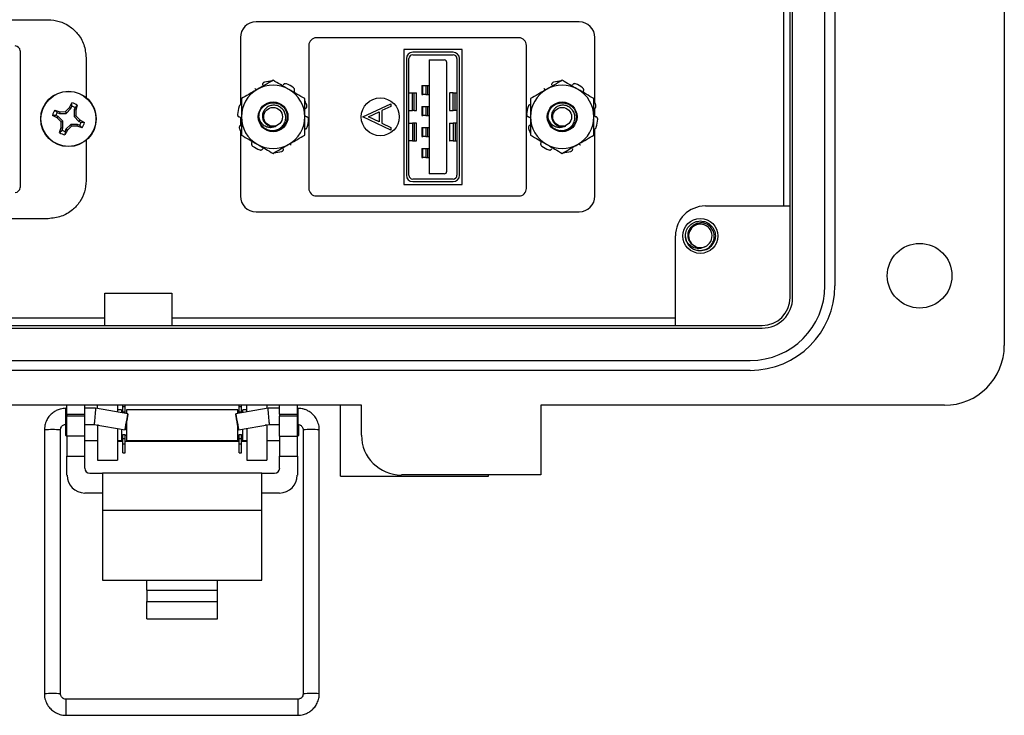
# Model space of a CAD drawing. Units: inches. Extents: x 0.5 to 8, y 0.3 to 10.7.
# Drawn here: x 2 to 3.3, y 4.2 to 5.1 of the extents above; entities that cross this region are included whole.
import ezdxf

# ---------------------------------------------------------------- set-up
doc = ezdxf.new("R2010")
doc.units = ezdxf.units.IN
doc.header["$MEASUREMENT"] = 0

msp = doc.modelspace()

# ---------------------------------------------------------------- linework, layer by layer
at = {"color": 7, "linetype": 'Continuous', "lineweight": 25}
for p, q in [((3.2727, 5.7923), (3.2727, 4.6902)), ((2.9906, 4.7532), (2.9906, 5.7293)), ((2.9939, 4.7532), (2.9939, 5.7293)), ((3.0365, 4.7689), (3.0365, 5.7136)), ((3.0497, 5.7136), (3.0497, 4.7689)), ((2.982, 5.6086), (2.982, 4.8739)), ((2.9906, 4.8739), (2.9906, 5.6086)), ((1.6889, 5.1192), (2.0139, 5.1192)), ((2.713, 5.1163), (2.2876, 5.1163)), ((2.267, 5.0956), (2.267, 5.0067)), ((2.6336, 5.0954), (2.367, 5.0954)), ((2.7336, 5.0099), (2.7336, 5.0956)), ((2.357, 5.0854), (2.357, 4.8971)), ((2.6436, 4.8971), (2.6436, 5.0854)), ((1.9768, 5.0781), (1.9768, 4.8983)), ((2.0639, 5.0692), (2.0639, 5.0167)), ((2.482, 5.0801), (2.482, 4.9024)), ((2.559, 5.0801), (2.482, 5.0801)), ((2.5471, 5.0764), (2.4938, 5.0764)), ((2.4938, 5.0731), (2.5471, 5.0731)), ((2.559, 4.9024), (2.559, 5.0801)), ((2.4855, 5.0681), (2.4855, 4.9144)), ((2.4888, 4.9144), (2.4888, 5.0681)), ((2.5153, 5.0663), (2.5153, 4.9163)), ((2.5153, 5.0663), (2.5353, 5.0663)), ((2.5386, 4.9196), (2.5386, 5.0629)), ((2.5521, 5.0681), (2.5521, 4.9144)), ((2.5555, 4.9144), (2.5555, 5.0681)), ((2.5059, 5.0324), (2.5059, 5.0208)), ((2.5059, 5.0324), (2.507, 5.0324)), ((2.507, 5.0208), (2.507, 5.0324)), ((2.507, 5.0324), (2.5113, 5.0324)), ((2.5113, 5.0324), (2.5113, 5.0208)), ((2.5113, 5.0324), (2.5133, 5.0324)), ((2.5133, 5.0324), (2.5133, 5.0208)), ((2.5133, 5.0324), (2.5153, 5.0324)), ((2.4888, 5.0229), (2.4935, 5.0229)), ((2.4935, 5.0229), (2.4959, 5.0229)), ((2.4935, 4.9996), (2.4935, 5.0229)), ((2.4959, 5.0229), (2.4982, 5.0229)), ((2.4959, 4.9996), (2.4959, 5.0229)), ((2.4982, 5.0229), (2.4982, 4.9996)), ((2.4982, 5.0229), (2.499, 5.0229)), ((2.499, 4.9996), (2.499, 5.0229)), ((2.5059, 5.0208), (2.507, 5.0208)), ((2.5113, 5.0208), (2.507, 5.0208)), ((2.5113, 5.0208), (2.5133, 5.0208)), ((2.5133, 5.0208), (2.5153, 5.0208)), ((2.5421, 5.0229), (2.5421, 4.9996)), ((2.5421, 5.0229), (2.5428, 5.0229)), ((2.5428, 4.9996), (2.5428, 5.0229)), ((2.5472, 5.0229), (2.5428, 5.0229)), ((2.5472, 4.9996), (2.5472, 5.0229)), ((2.5472, 5.0229), (2.5495, 5.0229)), ((2.5495, 4.9996), (2.5495, 5.0229)), ((2.5495, 5.0229), (2.5521, 5.0229)), ((2.0421, 5.0034), (2.0452, 5.0096)), ((2.0439, 5.0022), (2.0452, 5.0052)), ((2.0452, 5.0052), (2.0452, 5.0096)), ((2.0522, 5.0067), (2.0492, 5.0035)), ((2.0522, 5.0067), (2.0501, 5.0001)), ((2.3103, 5.0095), (2.3079, 5.0098)), ((2.3216, 5.0058), (2.3227, 5.0048)), ((2.4283, 4.9915), (2.465, 5.0085)), ((2.465, 5.0049), (2.4532, 4.9995)), ((2.465, 5.0085), (2.465, 5.0049)), ((2.5059, 5.0048), (2.5059, 4.9931)), ((2.5059, 5.0048), (2.507, 5.0048)), ((2.507, 4.9931), (2.507, 5.0048)), ((2.507, 5.0048), (2.5113, 5.0048)), ((2.5113, 5.0048), (2.5113, 4.9931)), ((2.5113, 5.0048), (2.5133, 5.0048)), ((2.5133, 5.0048), (2.5133, 4.9931)), ((2.5133, 5.0048), (2.5153, 5.0048)), ((2.0258, 4.99), (2.0197, 4.9932)), ((2.024, 4.9931), (2.0197, 4.9932)), ((2.0226, 5.0002), (2.0291, 4.9981)), ((2.0226, 5.0002), (2.0257, 4.9971)), ((2.027, 4.9919), (2.024, 4.9931)), ((2.0257, 4.9971), (2.0287, 4.9959)), ((2.0258, 4.99), (2.027, 4.9919)), ((2.0333, 4.9856), (2.027, 4.9919)), ((2.0291, 4.9981), (2.0287, 4.9959)), ((2.0287, 4.9959), (2.0376, 4.9959)), ((2.0291, 4.9981), (2.0366, 4.9983)), ((2.0366, 4.9983), (2.0421, 5.0034)), ((2.0366, 4.9983), (2.0376, 4.9959)), ((2.0376, 4.9959), (2.0439, 5.0022)), ((2.0421, 5.0034), (2.0439, 5.0022)), ((2.0492, 5.0035), (2.0479, 5.0005)), ((2.0479, 5.0005), (2.0479, 4.9916)), ((2.0501, 5.0001), (2.0479, 5.0005)), ((2.0504, 4.9926), (2.0479, 4.9916)), ((2.0479, 4.9916), (2.0542, 4.9853)), ((2.0501, 5.0001), (2.0504, 4.9926)), ((2.0504, 4.9926), (2.0555, 4.9872)), ((2.4283, 4.9911), (2.4283, 4.9915)), ((2.465, 4.9736), (2.4283, 4.9911)), ((2.4354, 4.9913), (2.4495, 4.9977)), ((2.4495, 4.9846), (2.4354, 4.9913)), ((2.4495, 4.9977), (2.4495, 4.9846)), ((2.4532, 4.9995), (2.4532, 4.9828)), ((2.4888, 4.9996), (2.4935, 4.9996)), ((2.4959, 4.9996), (2.4935, 4.9996)), ((2.4959, 4.9996), (2.4982, 4.9996)), ((2.4982, 4.9996), (2.499, 4.9996)), ((2.5059, 4.9931), (2.507, 4.9931)), ((2.5113, 4.9931), (2.507, 4.9931)), ((2.5113, 4.9931), (2.5133, 4.9931)), ((2.5133, 4.9931), (2.5153, 4.9931)), ((2.5421, 4.9996), (2.5428, 4.9996)), ((2.5428, 4.9996), (2.5472, 4.9996)), ((2.5495, 4.9996), (2.5472, 4.9996)), ((2.5521, 4.9996), (2.5495, 4.9996)), ((2.7336, 4.992), (2.7336, 5.0027)), ((2.0309, 4.9846), (2.0258, 4.99)), ((2.0309, 4.9846), (2.0333, 4.9856)), ((2.0311, 4.9771), (2.0309, 4.9846)), ((2.0333, 4.9767), (2.0333, 4.9856)), ((2.0436, 4.9813), (2.0373, 4.975)), ((2.0447, 4.9788), (2.0392, 4.9737)), ((2.0447, 4.9788), (2.0436, 4.9813)), ((2.0526, 4.9813), (2.0436, 4.9813)), ((2.0521, 4.9791), (2.0447, 4.9788)), ((2.0521, 4.9791), (2.0526, 4.9813)), ((2.0587, 4.977), (2.0521, 4.9791)), ((2.0556, 4.98), (2.0526, 4.9813)), ((2.0555, 4.9872), (2.0542, 4.9853)), ((2.0542, 4.9853), (2.0572, 4.9841)), ((2.0555, 4.9872), (2.0616, 4.984)), ((2.0587, 4.977), (2.0556, 4.98)), ((2.0572, 4.9841), (2.0616, 4.984)), ((2.267, 4.9905), (2.267, 4.9798)), ((2.4532, 4.9828), (2.465, 4.9772)), ((2.4888, 4.9829), (2.4935, 4.9829)), ((2.4935, 4.9829), (2.4935, 4.9596)), ((2.4959, 4.9829), (2.4935, 4.9829)), ((2.4959, 4.9829), (2.4959, 4.9596)), ((2.4982, 4.9829), (2.4959, 4.9829)), ((2.4982, 4.9829), (2.4982, 4.9596)), ((2.499, 4.9829), (2.4982, 4.9829)), ((2.499, 4.9596), (2.499, 4.9829)), ((2.5421, 4.9829), (2.5421, 4.9596)), ((2.5421, 4.9829), (2.5428, 4.9829)), ((2.5428, 4.9596), (2.5428, 4.9829)), ((2.5428, 4.9829), (2.5472, 4.9829)), ((2.5472, 4.9829), (2.5472, 4.9596)), ((2.5495, 4.9829), (2.5472, 4.9829)), ((2.5495, 4.9829), (2.5495, 4.9596)), ((2.5521, 4.9829), (2.5495, 4.9829)), ((2.029, 4.9705), (2.0311, 4.9771)), ((2.029, 4.9705), (2.0321, 4.9736)), ((2.0311, 4.9771), (2.0333, 4.9767)), ((2.0321, 4.9736), (2.0333, 4.9767)), ((2.0392, 4.9737), (2.036, 4.9676)), ((2.0361, 4.972), (2.036, 4.9676)), ((2.0373, 4.975), (2.0361, 4.972)), ((2.0392, 4.9737), (2.0373, 4.975)), ((2.267, 4.9726), (2.267, 4.8869)), ((2.465, 4.9772), (2.465, 4.9736)), ((2.5059, 4.9771), (2.5059, 4.9654)), ((2.5059, 4.9771), (2.507, 4.9771)), ((2.5059, 4.9654), (2.507, 4.9654)), ((2.507, 4.9654), (2.507, 4.9771)), ((2.507, 4.9771), (2.5113, 4.9771)), ((2.5113, 4.9654), (2.507, 4.9654)), ((2.5113, 4.9771), (2.5113, 4.9654)), ((2.5113, 4.9771), (2.5133, 4.9771)), ((2.5113, 4.9654), (2.5133, 4.9654)), ((2.5133, 4.9771), (2.5133, 4.9654)), ((2.5133, 4.9771), (2.5153, 4.9771)), ((2.5133, 4.9654), (2.5153, 4.9654)), ((2.6906, 4.9726), (2.6882, 4.9731)), ((2.7336, 4.8869), (2.7336, 4.9759)), ((2.0639, 4.9604), (2.0639, 4.9072)), ((2.4935, 4.9596), (2.4888, 4.9596)), ((2.4935, 4.9596), (2.4959, 4.9596)), ((2.4959, 4.9596), (2.4982, 4.9596)), ((2.4982, 4.9596), (2.499, 4.9596)), ((2.5421, 4.9596), (2.5428, 4.9596)), ((2.5472, 4.9596), (2.5428, 4.9596)), ((2.5472, 4.9596), (2.5495, 4.9596)), ((2.5495, 4.9596), (2.5521, 4.9596)), ((2.5059, 4.9494), (2.5059, 4.9378)), ((2.5059, 4.9494), (2.507, 4.9494)), ((2.507, 4.9378), (2.507, 4.9494)), ((2.507, 4.9494), (2.5113, 4.9494)), ((2.5113, 4.9494), (2.5113, 4.9378)), ((2.5113, 4.9494), (2.5133, 4.9494)), ((2.5133, 4.9494), (2.5133, 4.9378)), ((2.5133, 4.9494), (2.5153, 4.9494)), ((2.5059, 4.9378), (2.507, 4.9378)), ((2.5113, 4.9378), (2.507, 4.9378)), ((2.5113, 4.9378), (2.5133, 4.9378)), ((2.5133, 4.9378), (2.5153, 4.9378)), ((2.5353, 4.9163), (2.5153, 4.9163)), ((2.482, 4.9024), (2.559, 4.9024)), ((2.5471, 4.9094), (2.4938, 4.9094)), ((2.4938, 4.9061), (2.5471, 4.9061)), ((2.367, 4.8871), (2.6336, 4.8871)), ((2.2876, 4.8663), (2.713, 4.8663)), ((2.8791, 4.8739), (2.9906, 4.8739)), ((2.0139, 4.8572), (1.6889, 4.8572)), ((2.8397, 4.7165), (2.8397, 4.8345)), ((2.8541, 4.8286), (2.8529, 4.8345)), ((2.8725, 4.8149), (2.8685, 4.8157)), ((2.0885, 4.7165), (2.0885, 4.7591)), ((2.0885, 4.7591), (2.1769, 4.7591)), ((2.1769, 4.7591), (2.1769, 4.7165)), ((2.0885, 4.7263), (1.5409, 4.7263)), ((2.8397, 4.7263), (2.1769, 4.7263)), ((1.4267, 4.7165), (2.9539, 4.7165)), ((1.4267, 4.7131), (2.9539, 4.7131)), ((1.5409, 4.7165), (2.0885, 4.7165)), ((2.1769, 4.7165), (2.8397, 4.7165)), ((1.4425, 4.6705), (2.9381, 4.6705)), ((2.9381, 4.6574), (1.4425, 4.6574)), ((2.4265, 4.6115), (1.1866, 4.6115)), ((2.0386, 4.6075), (2.0373, 4.6075)), ((2.0386, 4.5997), (2.0386, 4.6115)), ((2.062, 4.5997), (2.062, 4.6115)), ((2.0763, 4.6075), (2.062, 4.6075)), ((2.1189, 4.6), (2.0763, 4.6075)), ((2.0788, 4.6071), (2.0788, 4.6115)), ((2.105, 4.6115), (2.105, 4.6025)), ((2.1103, 4.6053), (2.105, 4.6053)), ((2.1103, 4.6053), (2.1103, 4.6016)), ((2.1121, 4.6098), (2.1121, 4.6115)), ((2.1121, 4.6098), (2.1151, 4.6098)), ((2.1121, 4.6027), (2.1121, 4.6098)), ((2.1121, 4.6027), (2.1151, 4.6027)), ((2.1121, 4.6012), (2.1121, 4.6027)), ((2.1151, 4.6098), (2.1151, 4.6115)), ((2.1151, 4.6027), (2.1151, 4.6098)), ((2.1151, 4.6007), (2.1151, 4.6027)), ((2.2637, 4.6053), (2.1169, 4.6053)), ((2.1169, 4.6053), (2.1169, 4.6004)), ((2.3034, 4.6075), (2.2608, 4.6)), ((2.2637, 4.6005), (2.2637, 4.6053)), ((2.2655, 4.6098), (2.2655, 4.6115)), ((2.2655, 4.6098), (2.2685, 4.6098)), ((2.2655, 4.6027), (2.2655, 4.6098)), ((2.2655, 4.6027), (2.2685, 4.6027)), ((2.2655, 4.6009), (2.2655, 4.6027)), ((2.2685, 4.6098), (2.2685, 4.6115)), ((2.2685, 4.6027), (2.2685, 4.6098)), ((2.2685, 4.6014), (2.2685, 4.6027)), ((2.2756, 4.6053), (2.2703, 4.6053)), ((2.2703, 4.6017), (2.2703, 4.6053)), ((2.2756, 4.6026), (2.2756, 4.6115)), ((2.3018, 4.6115), (2.3018, 4.6073)), ((2.3186, 4.6075), (2.3034, 4.6075)), ((2.3186, 4.5997), (2.3186, 4.6115)), ((2.342, 4.5997), (2.342, 4.6115)), ((2.3424, 4.6075), (2.342, 4.6075)), ((2.3986, 4.518), (2.3986, 4.6115)), ((2.4265, 4.5721), (2.4265, 4.6115)), ((2.6626, 4.6115), (2.6626, 4.5197)), ((3.194, 4.6115), (2.6626, 4.6115)), ((2.0386, 4.5997), (2.0386, 4.5971)), ((2.0386, 4.5997), (2.062, 4.5997)), ((2.062, 4.5971), (2.0386, 4.5971)), ((2.0386, 4.5708), (2.0386, 4.5971)), ((2.062, 4.5971), (2.062, 4.5997)), ((2.062, 4.5708), (2.062, 4.5971)), ((2.3186, 4.5997), (2.342, 4.5997)), ((2.3186, 4.5997), (2.3186, 4.5971)), ((2.342, 4.5971), (2.3186, 4.5971)), ((2.3186, 4.5708), (2.3186, 4.5971)), ((2.342, 4.5971), (2.342, 4.5997)), ((2.342, 4.5708), (2.342, 4.5971)), ((2.0089, 4.5792), (2.0089, 4.2315)), ((2.0302, 4.2315), (2.0302, 4.5792)), ((2.0369, 4.5862), (2.0369, 4.5719)), ((2.0373, 4.5862), (2.0386, 4.5862)), ((2.062, 4.5862), (2.0745, 4.5862)), ((2.0745, 4.5862), (2.1152, 4.5791)), ((2.0788, 4.5852), (2.0788, 4.5855)), ((2.0788, 4.5852), (2.0788, 4.5393)), ((2.105, 4.5809), (2.105, 4.5393)), ((2.1103, 4.5799), (2.1103, 4.5652)), ((2.1169, 4.5886), (2.1169, 4.5852)), ((2.1169, 4.5852), (2.1169, 4.5652)), ((2.2637, 4.5652), (2.2637, 4.5838)), ((2.2645, 4.5791), (2.3053, 4.5862)), ((2.2703, 4.5652), (2.2703, 4.5801)), ((2.2756, 4.581), (2.2756, 4.5393)), ((2.3018, 4.5856), (2.3018, 4.5852)), ((2.3018, 4.5852), (2.3018, 4.5393)), ((2.3053, 4.5862), (2.3186, 4.5862)), ((2.342, 4.5862), (2.3424, 4.5862)), ((2.3437, 4.5719), (2.3437, 4.5852)), ((2.3495, 4.5792), (2.3495, 4.2315)), ((2.3708, 4.2315), (2.3708, 4.5792)), ((2.0369, 4.5719), (2.0386, 4.5702)), ((2.062, 4.5708), (2.0386, 4.5708)), ((2.0386, 4.5708), (2.0386, 4.5446)), ((2.062, 4.5446), (2.062, 4.5708)), ((2.062, 4.5652), (2.0788, 4.5652)), ((2.105, 4.5652), (2.1103, 4.5652)), ((2.1121, 4.5636), (2.105, 4.5636)), ((2.1103, 4.5719), (2.1121, 4.5719)), ((2.1121, 4.5728), (2.1151, 4.5728)), ((2.1121, 4.5678), (2.1121, 4.5728)), ((2.1121, 4.5678), (2.1151, 4.5678)), ((2.1121, 4.5607), (2.1121, 4.5678)), ((2.1151, 4.5678), (2.1151, 4.5728)), ((2.1151, 4.5719), (2.1169, 4.5719)), ((2.1151, 4.5607), (2.1151, 4.5678)), ((2.2655, 4.5636), (2.1151, 4.5636)), ((2.1169, 4.5652), (2.2637, 4.5652)), ((2.2637, 4.5719), (2.2655, 4.5719)), ((2.2655, 4.5728), (2.2685, 4.5728)), ((2.2655, 4.5678), (2.2655, 4.5728)), ((2.2655, 4.5678), (2.2685, 4.5678)), ((2.2655, 4.5607), (2.2655, 4.5678)), ((2.2685, 4.5678), (2.2685, 4.5728)), ((2.2685, 4.5719), (2.2703, 4.5719)), ((2.2685, 4.5607), (2.2685, 4.5678)), ((2.2756, 4.5636), (2.2685, 4.5636)), ((2.2703, 4.5652), (2.2756, 4.5652)), ((2.3018, 4.5652), (2.3186, 4.5652)), ((2.3186, 4.5708), (2.342, 4.5708)), ((2.3186, 4.5708), (2.3186, 4.5446)), ((2.342, 4.5702), (2.3437, 4.5719)), ((2.342, 4.5446), (2.342, 4.5708)), ((2.1121, 4.5607), (2.1151, 4.5607)), ((2.1121, 4.5487), (2.1121, 4.5607)), ((2.1151, 4.5487), (2.1151, 4.5607)), ((2.2655, 4.5607), (2.2685, 4.5607)), ((2.2655, 4.5487), (2.2655, 4.5607)), ((2.2685, 4.5487), (2.2685, 4.5607)), ((2.0386, 4.5446), (2.062, 4.5446)), ((2.0386, 4.5192), (2.0386, 4.5446)), ((2.062, 4.5287), (2.062, 4.5446)), ((2.0788, 4.5393), (2.105, 4.5393)), ((2.1121, 4.5487), (2.1151, 4.5487)), ((2.2655, 4.5487), (2.2685, 4.5487)), ((2.2756, 4.5393), (2.3018, 4.5393)), ((2.3186, 4.5446), (2.342, 4.5446)), ((2.3186, 4.5287), (2.3186, 4.5446)), ((2.342, 4.5446), (2.342, 4.5192)), ((2.0686, 4.5221), (2.0853, 4.5221)), ((2.0853, 4.5221), (2.0853, 4.4729)), ((2.2953, 4.5221), (2.0853, 4.5221)), ((2.2953, 4.4729), (2.2953, 4.5221)), ((2.2953, 4.5221), (2.312, 4.5221)), ((2.3986, 4.518), (2.5938, 4.518)), ((2.6626, 4.5197), (2.4789, 4.5197)), ((2.5938, 4.518), (2.5938, 4.5197)), ((2.0853, 4.4958), (2.062, 4.4958)), ((2.3186, 4.4958), (2.2953, 4.4958)), ((2.2953, 4.4729), (2.0853, 4.4729)), ((2.0853, 4.4729), (2.0853, 4.3811)), ((2.2953, 4.3811), (2.2953, 4.4729)), ((2.0853, 4.3811), (2.1436, 4.3811)), ((2.1436, 4.3811), (2.237, 4.3811)), ((2.1436, 4.3679), (2.1436, 4.3811)), ((2.237, 4.3811), (2.2953, 4.3811)), ((2.237, 4.3679), (2.237, 4.3811)), ((2.1436, 4.3679), (2.1436, 4.353)), ((2.1436, 4.3679), (2.237, 4.3679)), ((2.237, 4.353), (2.237, 4.3679)), ((2.1436, 4.353), (2.237, 4.353)), ((2.1436, 4.3303), (2.1436, 4.353)), ((2.237, 4.3303), (2.237, 4.353)), ((2.1436, 4.3303), (2.237, 4.3303)), ((2.3424, 4.2244), (2.0373, 4.2244)), ((2.0373, 4.2032), (2.3424, 4.2032))]:
    msp.add_line(p, q, dxfattribs=at)
at = {"color": 8, "linetype": 'Continuous', "lineweight": 25}
for p, q in [((2.0373, 4.5862), (2.0373, 4.6075)), ((2.3424, 4.6075), (2.3424, 4.5862)), ((2.0802, 4.5852), (2.0788, 4.5852)), ((2.3018, 4.5852), (2.2995, 4.5852)), ((2.0373, 4.2244), (2.0373, 4.2032)), ((2.3424, 4.2244), (2.3424, 4.2032))]:
    msp.add_line(p, q, dxfattribs=at)
at = {"color": 7, "linetype": 'Continuous', "lineweight": 25, "flags": 128}
for points in [[(2.3216, 5.0058), (2.3201, 5.0069), (2.3194, 5.0074)], [(2.1152, 4.5791), (2.1153, 4.5799), (2.1157, 4.5821), (2.1163, 4.5855), (2.117, 4.5896), (2.1177, 4.5936), (2.1183, 4.597), (2.1188, 4.5992), (2.1189, 4.6), (2.1188, 4.5992), (2.1184, 4.597), (2.1178, 4.5936), (2.1171, 4.5895), (2.1164, 4.5855), (2.1158, 4.5821), (2.1154, 4.5799), (2.1152, 4.5791)], [(2.2645, 4.5791), (2.2644, 4.5799), (2.2639, 4.5821), (2.2633, 4.5855), (2.2626, 4.5895), (2.2619, 4.5936), (2.2613, 4.597), (2.2609, 4.5992), (2.2608, 4.6), (2.261, 4.5992), (2.2614, 4.597), (2.262, 4.5936), (2.2627, 4.5896), (2.2634, 4.5855), (2.264, 4.5821), (2.2644, 4.5799), (2.2645, 4.5791)]]:
    msp.add_lwpolyline(points, dxfattribs=at)
at = {"color": 7, "linetype": 'Continuous', "lineweight": 25}
for centre, radius in [((2.0406, 4.9886), 0.0365), ((2.0406, 4.9886), 0.0362), ((2.31, 4.9913), 0.0196), ((2.4511, 4.9913), 0.025), ((2.6906, 4.9913), 0.0196), ((2.31, 4.9913), 0.0124), ((2.6906, 4.9913), 0.0124), ((2.8725, 4.8345), 0.023), ((3.1612, 4.7821), 0.0426)]:
    msp.add_circle(centre, radius, dxfattribs=at)
for centre, radius, start, end in [((2.2876, 5.0956), 0.0207, 90, 180), ((2.713, 5.0956), 0.0207, 0, 90), ((2.367, 5.0854), 0.01, 90, 180), ((2.6336, 5.0854), 0.01, 0, 90), ((1.9703, 5.0781), 0.00656, 0, 90), ((2.4938, 5.0681), 0.00833, 90, 180), ((2.4938, 5.0681), 0.005, 90, 180), ((2.5471, 5.0681), 0.00833, 0, 90), ((2.5471, 5.0681), 0.005, 0, 90), ((2.5353, 5.0629), 0.00333, 0, 90), ((2.31, 4.9913), 0.0417, 60, 120), ((2.31, 4.9913), 0.0469, 90.9786, 104.0214), ((2.31, 4.9913), 0.0469, 54.9786, 68.0214), ((2.6906, 4.9913), 0.0417, 60, 120), ((2.6906, 4.9913), 0.0469, 90.9786, 104.0214), ((2.6906, 4.9913), 0.0469, 54.9786, 68.0214), ((2.31, 4.9913), 0.0417, 120, 180), ((2.31, 4.9913), 0.0417, 0, 60), ((2.6906, 4.9913), 0.0417, 120, 180), ((2.6906, 4.9913), 0.0417, 0, 60), ((2.0406, 4.9886), 0.0215, 57.3284, 77.6263), ((2.0406, 4.9886), 0.0172, 60.2083, 74.7463), ((2.31, 4.9913), 0.0469, 162.9786, 176.0214), ((2.31, 4.9913), 0.0187, 82.3599, 96.4519), ((2.31, 4.9913), 0.0469, 18.9786, 26.5478), ((2.6906, 4.9913), 0.0469, 162.9786, 176.0214), ((2.6906, 4.9913), 0.0469, 18.9786, 26.5478), ((2.0406, 4.9886), 0.0215, 147.3284, 167.6263), ((2.0406, 4.9886), 0.0172, 150.2083, 164.7463), ((2.31, 4.9913), 0.0417, 180, 240), ((2.31, 4.9913), 0.0187, 180, 225.5225), ((2.31, 4.9913), 0.0417, 300, 0), ((2.6906, 4.9913), 0.0417, 180, 240), ((2.6906, 4.9913), 0.0187, 180, 225.5225), ((2.6906, 4.9913), 0.0417, 300, 0), ((2.0406, 4.9886), 0.0172, 330.2083, 344.7463), ((2.0406, 4.9886), 0.0215, 327.3284, 347.6263), ((2.31, 4.9913), 0.013, 243.3886, 288.9951), ((2.31, 4.9913), 0.0469, 342.9786, 356.0214), ((2.6906, 4.9913), 0.013, 243.3886, 288.9951), ((2.6906, 4.9913), 0.0469, 342.9786, 356.0214), ((2.0406, 4.9886), 0.0215, 237.3284, 257.6263), ((2.0406, 4.9886), 0.0172, 240.2083, 254.7463), ((2.31, 4.9913), 0.0469, 198.9786, 206.5478), ((2.6906, 4.9913), 0.0469, 198.9786, 206.5478), ((2.31, 4.9913), 0.0469, 234.9786, 248.0214), ((2.31, 4.9913), 0.0417, 240, 300), ((2.6906, 4.9913), 0.0469, 234.9786, 248.0214), ((2.6906, 4.9913), 0.0417, 240, 300), ((2.31, 4.9913), 0.0469, 270.9786, 284.0214), ((2.6906, 4.9913), 0.0469, 270.9786, 284.0214), ((2.4938, 4.9144), 0.00833, 180, 270), ((2.4938, 4.9144), 0.005, 180, 270), ((2.5353, 4.9196), 0.00333, 270, 0), ((2.5471, 4.9144), 0.00833, 270, 0), ((2.5471, 4.9144), 0.005, 270, 0), ((1.9703, 4.8983), 0.00656, 270, 0), ((2.367, 4.8971), 0.01, 180, 270), ((2.6336, 4.8971), 0.01, 270, 0), ((2.2876, 4.8869), 0.0207, 180, 270), ((2.713, 4.8869), 0.0207, 270, 0), ((2.8791, 4.8345), 0.0394, 90.0044, 180), ((2.8725, 4.8345), 0.0154, 292.8192, 247.1808), ((2.8725, 4.8345), 0.0197, 193.1726, 238.7328), ((2.8725, 4.8345), 0.0154, 247.1808, 292.8192), ((2.9381, 4.7689), 0.0984, 270, 0), ((2.9381, 4.7689), 0.1115, 270, 0), ((2.9539, 4.7532), 0.0367, 270, 0), ((2.9539, 4.7532), 0.0401, 270, 0), ((3.194, 4.6902), 0.0787, 270, 0), ((2.4789, 4.5721), 0.0525, 180, 270), ((2.0686, 4.5287), 0.00667, 180, 270), ((2.312, 4.5287), 0.00667, 270, 0), ((2.062, 4.5192), 0.0233, 180, 270), ((2.3186, 4.5192), 0.0233, 270, 0)]:
    msp.add_arc(centre, radius, start, end, dxfattribs=at)
at = {"color": 8, "linetype": 'Continuous', "lineweight": 25}
for centre, radius, start, end in [((2.0196, 4.3918), 0.1876, 86.7484, 93.2516), ((2.3575, 4.4396), 0.1398, 88.9097, 93.2741), ((2.3628, 4.4396), 0.1398, 86.7259, 91.0903), ((2.0196, 4.0067), 0.2251, 87.2913, 92.7108), ((2.3575, 4.0916), 0.1401, 88.9137, 93.2667), ((2.3628, 4.0913), 0.1405, 86.7401, 91.0827)]:
    msp.add_arc(centre, radius, start, end, dxfattribs=at)
at = {"color": 7, "linetype": 'Continuous', "lineweight": 25}
for centre, major_axis, start_param, end_param in [((2.0754, 4.5969), (0.0009, 0.0106), 6.264269, 9.424633), ((2.3043, 4.5969), (-0.0009, 0.0106), 3.141737, 6.302101)]:
    msp.add_ellipse(centre, major_axis=major_axis, ratio=0.001655, start_param=start_param, end_param=end_param, dxfattribs=at)
for points, knots in [([(2.0139, 5.1192), (2.0188, 5.1188), (2.0286, 5.118), (2.0419, 5.1113), (2.0533, 5.1011), (2.0621, 5.0867), (2.0632, 5.0751), (2.0639, 5.0692)], [0, 0, 0, 0, 0.1902126, 0.3748975, 0.5580134, 0.7751075, 1, 1, 1, 1]), ([(2.31, 5.0394), (2.3066, 5.0374), (2.2997, 5.0335), (2.2927, 5.0294), (2.2891, 5.0273)], [0, 0, 0, 0, 0.495458, 1, 1, 1, 1]), ([(2.2986, 5.0367), (2.2982, 5.0366), (2.2975, 5.0364), (2.2967, 5.0356), (2.2961, 5.0346), (2.2961, 5.0338), (2.2961, 5.0334)], [0, 0, 0, 0, 0.243903, 0.487804, 0.731691, 1, 1, 1, 1]), ([(2.3308, 5.0273), (2.3303, 5.0276), (2.3233, 5.0317), (2.3164, 5.0357), (2.31, 5.0394)], [0, 0, 0, 0, 0.070165, 1, 1, 1, 1]), ([(2.3275, 5.0347), (2.3271, 5.0348), (2.3264, 5.0351), (2.3253, 5.0349), (2.3242, 5.0344), (2.3237, 5.0338), (2.3235, 5.0335)], [0, 0, 0, 0, 0.243903, 0.487804, 0.731691, 1, 1, 1, 1]), ([(2.6906, 5.0394), (2.6872, 5.0374), (2.6804, 5.0335), (2.6734, 5.0294), (2.6698, 5.0273)], [0, 0, 0, 0, 0.495458, 1, 1, 1, 1]), ([(2.6793, 5.0367), (2.6789, 5.0366), (2.6782, 5.0364), (2.6774, 5.0356), (2.6768, 5.0346), (2.6767, 5.0338), (2.6767, 5.0334)], [0, 0, 0, 0, 0.2439026, 0.487804, 0.7316909, 1, 1, 1, 1]), ([(2.7115, 5.0273), (2.711, 5.0276), (2.7039, 5.0317), (2.697, 5.0357), (2.6906, 5.0394)], [0, 0, 0, 0, 0.070165, 1, 1, 1, 1]), ([(2.7082, 5.0347), (2.7078, 5.0348), (2.7071, 5.0351), (2.706, 5.0349), (2.7049, 5.0344), (2.7044, 5.0338), (2.7041, 5.0335)], [0, 0, 0, 0, 0.2439026, 0.487804, 0.7316909, 1, 1, 1, 1]), ([(2.2891, 5.0273), (2.2886, 5.0271), (2.2816, 5.023), (2.2747, 5.019), (2.2683, 5.0153)], [0, 0, 0, 0, 0.0701652, 1, 1, 1, 1]), ([(2.286, 5.0286), (2.2861, 5.0285), (2.2868, 5.0279), (2.2877, 5.0273), (2.2887, 5.0272), (2.2889, 5.0272)], [0, 0, 0, 0, 0.158201, 0.802498, 1, 1, 1, 1]), ([(2.3516, 5.0153), (2.3482, 5.0173), (2.3414, 5.0212), (2.3344, 5.0253), (2.3308, 5.0273)], [0, 0, 0, 0, 0.495458, 1, 1, 1, 1]), ([(2.338, 5.0256), (2.3382, 5.026), (2.3384, 5.0266), (2.3383, 5.0278), (2.3378, 5.0288), (2.3372, 5.0294), (2.3369, 5.0296)], [0, 0, 0, 0, 0.243121, 0.486227, 0.729703, 1, 1, 1, 1]), ([(2.338, 5.0256), (2.338, 5.0254), (2.3377, 5.0248), (2.3376, 5.024), (2.3376, 5.0234)], [0, 0, 0, 0, 0.231578, 1, 1, 1, 1]), ([(2.6698, 5.0273), (2.6693, 5.0271), (2.6623, 5.023), (2.6554, 5.019), (2.649, 5.0153)], [0, 0, 0, 0, 0.070165, 1, 1, 1, 1]), ([(2.6666, 5.0286), (2.6668, 5.0285), (2.6674, 5.0279), (2.6684, 5.0273), (2.6693, 5.0272), (2.6696, 5.0272)], [0, 0, 0, 0, 0.158201, 0.802498, 1, 1, 1, 1]), ([(2.7323, 5.0153), (2.7289, 5.0173), (2.7221, 5.0212), (2.715, 5.0253), (2.7115, 5.0273)], [0, 0, 0, 0, 0.495458, 1, 1, 1, 1]), ([(2.7187, 5.0256), (2.7188, 5.026), (2.719, 5.0266), (2.7189, 5.0278), (2.7184, 5.0288), (2.7178, 5.0294), (2.7175, 5.0296)], [0, 0, 0, 0, 0.243121, 0.486227, 0.729703, 1, 1, 1, 1]), ([(2.7187, 5.0256), (2.7186, 5.0254), (2.7183, 5.0248), (2.7183, 5.024), (2.7182, 5.0234)], [0, 0, 0, 0, 0.2315782, 1, 1, 1, 1]), ([(2.2686, 5.0073), (2.2683, 5.0073), (2.2675, 5.0074), (2.2665, 5.0069), (2.2656, 5.0061), (2.2653, 5.0054), (2.2651, 5.005)], [0, 0, 0, 0, 0.243121, 0.486227, 0.729703, 1, 1, 1, 1]), ([(2.2683, 5.0153), (2.2683, 5.0138), (2.2683, 5.006), (2.2683, 4.9978), (2.2683, 4.9913)], [0, 0, 0, 0, 0.1947269, 1, 1, 1, 1]), ([(2.2913, 4.9913), (2.2916, 4.9937), (2.2921, 4.9986), (2.2965, 5.0048), (2.3026, 5.0091), (2.3075, 5.0096), (2.31, 5.0099)], [0, 0, 0, 0, 0.252503, 0.497102, 0.751826, 1, 1, 1, 1]), ([(2.2969, 4.9779), (2.2986, 4.9767), (2.3019, 4.9742), (2.3082, 4.9729), (2.3144, 4.9736), (2.3198, 4.9764), (2.324, 4.9808), (2.3265, 4.9862), (2.3269, 4.992), (2.3254, 4.9976), (2.3221, 5.0022), (2.3176, 5.0054), (2.3124, 5.0068), (2.307, 5.0065), (2.3022, 5.0043), (2.2985, 5.0007), (2.2963, 4.9962), (2.2957, 4.9913), (2.2968, 4.9866), (2.2994, 4.9826), (2.3021, 4.9805), (2.3038, 4.9797), (2.3041, 4.9796)], [0, 0, 0, 0, 0.059446, 0.118892, 0.178384, 0.235809, 0.292381, 0.348993, 0.403706, 0.457406, 0.511139, 0.563133, 0.613961, 0.664816, 0.714085, 0.762041, 0.81002, 0.856555, 0.901639, 0.946743, 0.990535, 1, 1, 1, 1]), ([(2.31, 5.0099), (2.3124, 5.0096), (2.3173, 5.0091), (2.3235, 5.0048), (2.3277, 4.9986), (2.3291, 4.9913), (2.3277, 4.9839), (2.3235, 4.9777), (2.3173, 4.9734), (2.3124, 4.9729), (2.31, 4.9726)], [0, 0, 0, 0, 0.124087, 0.251449, 0.373748, 0.5, 0.626252, 0.748551, 0.875913, 1, 1, 1, 1]), ([(2.3516, 4.9913), (2.3516, 4.9978), (2.3516, 5.006), (2.3516, 5.0138), (2.3516, 5.0153)], [0, 0, 0, 0, 0.805273, 1, 1, 1, 1]), ([(2.3529, 5.0025), (2.3532, 5.0028), (2.3538, 5.0032), (2.3543, 5.0042), (2.3546, 5.0053), (2.3544, 5.0061), (2.3543, 5.0065)], [0, 0, 0, 0, 0.243121, 0.486227, 0.729703, 1, 1, 1, 1]), ([(2.6493, 5.0073), (2.6489, 5.0073), (2.6482, 5.0074), (2.6472, 5.0069), (2.6463, 5.0061), (2.646, 5.0054), (2.6458, 5.005)], [0, 0, 0, 0, 0.243121, 0.486227, 0.729703, 1, 1, 1, 1]), ([(2.649, 5.0153), (2.649, 5.0091), (2.649, 5.0012), (2.649, 4.993), (2.649, 4.9913)], [0, 0, 0, 0, 0.780908, 1, 1, 1, 1]), ([(2.672, 4.9913), (2.6722, 4.9937), (2.6728, 4.9986), (2.6771, 5.0048), (2.6833, 5.0091), (2.6882, 5.0096), (2.6906, 5.0099)], [0, 0, 0, 0, 0.252503, 0.497102, 0.751826, 1, 1, 1, 1]), ([(2.6776, 4.9779), (2.6792, 4.9767), (2.6826, 4.9742), (2.6888, 4.9729), (2.695, 4.9736), (2.7005, 4.9764), (2.7047, 4.9808), (2.7071, 4.9862), (2.7076, 4.992), (2.706, 4.9976), (2.7028, 5.0022), (2.6983, 5.0054), (2.693, 5.0068), (2.6877, 5.0065), (2.6829, 5.0043), (2.6792, 5.0007), (2.6769, 4.9962), (2.6764, 4.9913), (2.6775, 4.9866), (2.68, 4.9826), (2.6828, 4.9805), (2.6845, 4.9797), (2.6848, 4.9796)], [0, 0, 0, 0, 0.059446, 0.118892, 0.178384, 0.235809, 0.292381, 0.348993, 0.403706, 0.457406, 0.511139, 0.563133, 0.613961, 0.664816, 0.714085, 0.762041, 0.81002, 0.856555, 0.901639, 0.946743, 0.990535, 1, 1, 1, 1]), ([(2.6906, 5.0099), (2.6931, 5.0096), (2.698, 5.0091), (2.7042, 5.0048), (2.7083, 4.9986), (2.7098, 4.9913), (2.7083, 4.9839), (2.7042, 4.9777), (2.698, 4.9734), (2.6931, 4.9729), (2.6906, 4.9726)], [0, 0, 0, 0, 0.124087, 0.251449, 0.373748, 0.5, 0.626252, 0.748551, 0.875913, 1, 1, 1, 1]), ([(2.7323, 4.9913), (2.7323, 4.993), (2.7323, 5.0012), (2.7323, 5.0091), (2.7323, 5.0153)], [0, 0, 0, 0, 0.219092, 1, 1, 1, 1]), ([(2.7335, 5.0025), (2.7338, 5.0028), (2.7344, 5.0032), (2.735, 5.0042), (2.7352, 5.0053), (2.735, 5.0061), (2.735, 5.0065)], [0, 0, 0, 0, 0.243121, 0.486227, 0.729703, 1, 1, 1, 1]), ([(2.2632, 4.9945), (2.2632, 4.9941), (2.2632, 4.9934), (2.2637, 4.9923), (2.2645, 4.9915), (2.2652, 4.9912), (2.2656, 4.9911)], [0, 0, 0, 0, 0.243903, 0.487804, 0.731691, 1, 1, 1, 1]), ([(2.2683, 4.9894), (2.2679, 4.9898), (2.2671, 4.9905), (2.2661, 4.9909), (2.2656, 4.9911)], [0, 0, 0, 0, 0.485986, 1, 1, 1, 1]), ([(2.2683, 4.9913), (2.2683, 4.9895), (2.2683, 4.9813), (2.2683, 4.9734), (2.2683, 4.9672)], [0, 0, 0, 0, 0.219092, 1, 1, 1, 1]), ([(2.3142, 4.9789), (2.3131, 4.9784), (2.3108, 4.9772), (2.3065, 4.9768), (2.3017, 4.9776), (2.2972, 4.9802), (2.2936, 4.9844), (2.2919, 4.9883), (2.2914, 4.9907), (2.2913, 4.9913)], [0, 0, 0, 0, 0.117466, 0.255597, 0.417977, 0.589335, 0.760622, 0.943826, 1, 1, 1, 1]), ([(2.3529, 5.0025), (2.3527, 5.0025), (2.3522, 5.0022), (2.3519, 5.0018), (2.3516, 5.0015)], [0, 0, 0, 0, 0.310487, 1, 1, 1, 1]), ([(2.3516, 4.9931), (2.352, 4.9927), (2.3528, 4.992), (2.3538, 4.9916), (2.3543, 4.9915)], [0, 0, 0, 0, 0.485986, 1, 1, 1, 1]), ([(2.3516, 4.9672), (2.3516, 4.9734), (2.3516, 4.9813), (2.3516, 4.9895), (2.3516, 4.9913)], [0, 0, 0, 0, 0.780908, 1, 1, 1, 1]), ([(2.3567, 4.988), (2.3567, 4.9884), (2.3567, 4.9891), (2.3562, 4.9902), (2.3554, 4.991), (2.3547, 4.9913), (2.3543, 4.9915)], [0, 0, 0, 0, 0.243903, 0.487804, 0.731691, 1, 1, 1, 1]), ([(2.6439, 4.9945), (2.6439, 4.9941), (2.6439, 4.9934), (2.6444, 4.9923), (2.6452, 4.9915), (2.6459, 4.9912), (2.6463, 4.9911)], [0, 0, 0, 0, 0.243903, 0.487804, 0.731691, 1, 1, 1, 1]), ([(2.649, 4.9894), (2.6486, 4.9898), (2.6478, 4.9905), (2.6468, 4.9909), (2.6463, 4.9911)], [0, 0, 0, 0, 0.485986, 1, 1, 1, 1]), ([(2.649, 4.9913), (2.649, 4.9847), (2.649, 4.9766), (2.649, 4.9687), (2.649, 4.9672)], [0, 0, 0, 0, 0.805273, 1, 1, 1, 1]), ([(2.6949, 4.9789), (2.6938, 4.9784), (2.6915, 4.9772), (2.6872, 4.9768), (2.6824, 4.9776), (2.6778, 4.9802), (2.6743, 4.9844), (2.6725, 4.9883), (2.6721, 4.9907), (2.672, 4.9913)], [0, 0, 0, 0, 0.117466, 0.255597, 0.417977, 0.589335, 0.760622, 0.943826, 1, 1, 1, 1]), ([(2.7335, 5.0025), (2.7334, 5.0025), (2.7329, 5.0022), (2.7325, 5.0018), (2.7323, 5.0015)], [0, 0, 0, 0, 0.310487, 1, 1, 1, 1]), ([(2.7323, 4.9931), (2.7327, 4.9927), (2.7335, 4.992), (2.7345, 4.9916), (2.735, 4.9915)], [0, 0, 0, 0, 0.485986, 1, 1, 1, 1]), ([(2.7323, 4.9672), (2.7323, 4.9687), (2.7323, 4.9766), (2.7323, 4.9847), (2.7323, 4.9913)], [0, 0, 0, 0, 0.1947269, 1, 1, 1, 1]), ([(2.7374, 4.988), (2.7374, 4.9884), (2.7374, 4.9891), (2.7369, 4.9902), (2.7361, 4.991), (2.7354, 4.9913), (2.735, 4.9915)], [0, 0, 0, 0, 0.243903, 0.487804, 0.731691, 1, 1, 1, 1]), ([(2.2671, 4.98), (2.2668, 4.9798), (2.2662, 4.9793), (2.2656, 4.9784), (2.2654, 4.9772), (2.2655, 4.9764), (2.2656, 4.976)], [0, 0, 0, 0, 0.243121, 0.486227, 0.729703, 1, 1, 1, 1]), ([(2.2671, 4.98), (2.2672, 4.9801), (2.2677, 4.9803), (2.268, 4.9808), (2.2683, 4.981)], [0, 0, 0, 0, 0.310487, 1, 1, 1, 1]), ([(2.6477, 4.98), (2.6474, 4.9798), (2.6468, 4.9793), (2.6463, 4.9784), (2.646, 4.9772), (2.6462, 4.9764), (2.6463, 4.976)], [0, 0, 0, 0, 0.243121, 0.486227, 0.729703, 1, 1, 1, 1]), ([(2.6477, 4.98), (2.6479, 4.9801), (2.6483, 4.9803), (2.6487, 4.9808), (2.649, 4.981)], [0, 0, 0, 0, 0.310487, 1, 1, 1, 1]), ([(2.2683, 4.9672), (2.2717, 4.9653), (2.2785, 4.9613), (2.2856, 4.9572), (2.2891, 4.9552)], [0, 0, 0, 0, 0.495458, 1, 1, 1, 1]), ([(2.3308, 4.9552), (2.3313, 4.9555), (2.3383, 4.9595), (2.3452, 4.9635), (2.3516, 4.9672)], [0, 0, 0, 0, 0.0701652, 1, 1, 1, 1]), ([(2.3513, 4.9752), (2.3517, 4.9752), (2.3524, 4.9752), (2.3534, 4.9756), (2.3543, 4.9764), (2.3546, 4.9772), (2.3548, 4.9775)], [0, 0, 0, 0, 0.243121, 0.486227, 0.729703, 1, 1, 1, 1]), ([(2.649, 4.9672), (2.6523, 4.9653), (2.6592, 4.9613), (2.6662, 4.9572), (2.6698, 4.9552)], [0, 0, 0, 0, 0.495458, 1, 1, 1, 1]), ([(2.7115, 4.9552), (2.712, 4.9555), (2.719, 4.9595), (2.7259, 4.9635), (2.7323, 4.9672)], [0, 0, 0, 0, 0.070165, 1, 1, 1, 1]), ([(2.732, 4.9752), (2.7323, 4.9752), (2.7331, 4.9752), (2.7341, 4.9756), (2.735, 4.9764), (2.7353, 4.9772), (2.7355, 4.9775)], [0, 0, 0, 0, 0.243121, 0.486227, 0.729703, 1, 1, 1, 1]), ([(2.2819, 4.9569), (2.2818, 4.9566), (2.2815, 4.9559), (2.2817, 4.9548), (2.2821, 4.9537), (2.2827, 4.9531), (2.2831, 4.9529)], [0, 0, 0, 0, 0.243121, 0.486227, 0.729703, 1, 1, 1, 1]), ([(2.2819, 4.9569), (2.282, 4.9571), (2.2822, 4.9578), (2.2823, 4.9585), (2.2823, 4.9591)], [0, 0, 0, 0, 0.231578, 1, 1, 1, 1]), ([(2.2891, 4.9552), (2.2896, 4.9549), (2.2967, 4.9508), (2.3036, 4.9468), (2.31, 4.9431)], [0, 0, 0, 0, 0.070165, 1, 1, 1, 1]), ([(2.31, 4.9431), (2.3133, 4.9451), (2.3202, 4.949), (2.3272, 4.9531), (2.3308, 4.9552)], [0, 0, 0, 0, 0.495458, 1, 1, 1, 1]), ([(2.334, 4.9539), (2.3338, 4.9541), (2.3332, 4.9546), (2.3322, 4.9552), (2.3313, 4.9553), (2.331, 4.9553)], [0, 0, 0, 0, 0.158201, 0.802498, 1, 1, 1, 1]), ([(2.6626, 4.9569), (2.6624, 4.9566), (2.6622, 4.9559), (2.6623, 4.9548), (2.6628, 4.9537), (2.6634, 4.9531), (2.6637, 4.9529)], [0, 0, 0, 0, 0.243121, 0.486227, 0.729703, 1, 1, 1, 1]), ([(2.6626, 4.9569), (2.6626, 4.9571), (2.6629, 4.9578), (2.663, 4.9585), (2.663, 4.9591)], [0, 0, 0, 0, 0.231578, 1, 1, 1, 1]), ([(2.6698, 4.9552), (2.6703, 4.9549), (2.6773, 4.9508), (2.6842, 4.9468), (2.6906, 4.9431)], [0, 0, 0, 0, 0.0701652, 1, 1, 1, 1]), ([(2.6906, 4.9431), (2.694, 4.9451), (2.7008, 4.949), (2.7079, 4.9531), (2.7115, 4.9552)], [0, 0, 0, 0, 0.495458, 1, 1, 1, 1]), ([(2.7146, 4.9539), (2.7145, 4.9541), (2.7138, 4.9546), (2.7128, 4.9552), (2.7119, 4.9553), (2.7117, 4.9553)], [0, 0, 0, 0, 0.158201, 0.802498, 1, 1, 1, 1]), ([(2.2924, 4.9478), (2.2928, 4.9477), (2.2935, 4.9475), (2.2946, 4.9476), (2.2957, 4.9481), (2.2962, 4.9487), (2.2964, 4.949)], [0, 0, 0, 0, 0.2439026, 0.487804, 0.7316909, 1, 1, 1, 1]), ([(2.3213, 4.9458), (2.3217, 4.9459), (2.3224, 4.9462), (2.3232, 4.9469), (2.3238, 4.948), (2.3238, 4.9487), (2.3239, 4.9491)], [0, 0, 0, 0, 0.2439026, 0.487804, 0.7316909, 1, 1, 1, 1]), ([(2.6731, 4.9478), (2.6734, 4.9477), (2.6742, 4.9475), (2.6753, 4.9476), (2.6764, 4.9481), (2.6769, 4.9487), (2.6771, 4.949)], [0, 0, 0, 0, 0.243903, 0.487804, 0.731691, 1, 1, 1, 1]), ([(2.702, 4.9458), (2.7023, 4.9459), (2.7031, 4.9462), (2.7039, 4.9469), (2.7045, 4.948), (2.7045, 4.9487), (2.7045, 4.9491)], [0, 0, 0, 0, 0.243903, 0.487804, 0.731691, 1, 1, 1, 1]), ([(2.0639, 4.9072), (2.0634, 4.9022), (2.0626, 4.8924), (2.0559, 4.879), (2.0456, 4.8677), (2.0312, 4.859), (2.0197, 4.8578), (2.0139, 4.8572)], [0, 0, 0, 0, 0.191826, 0.377103, 0.560288, 0.776881, 1, 1, 1, 1]), ([(2.8534, 4.8301), (2.8531, 4.8315), (2.8525, 4.8356), (2.8539, 4.8423), (2.8583, 4.8488), (2.8648, 4.8533), (2.87, 4.8539), (2.8725, 4.8542)], [0, 0, 0, 0, 0.128159, 0.348291, 0.561564, 0.783624, 1, 1, 1, 1]), ([(2.8666, 4.8203), (2.865, 4.8211), (2.8618, 4.8226), (2.8584, 4.8267), (2.8564, 4.8317), (2.8561, 4.8372), (2.8577, 4.8425), (2.861, 4.8471), (2.8656, 4.8504), (2.8697, 4.8516), (2.8721, 4.8518), (2.8725, 4.8518)], [0, 0, 0, 0, 0.116657, 0.233314, 0.350119, 0.471981, 0.593843, 0.715584, 0.842135, 0.969202, 1, 1, 1, 1]), ([(2.8623, 4.8177), (2.864, 4.8169), (2.8677, 4.8153), (2.8741, 4.815), (2.8805, 4.8168), (2.8858, 4.8207), (2.8895, 4.826), (2.8911, 4.8322), (2.8906, 4.8385), (2.888, 4.8442), (2.8838, 4.8487), (2.8784, 4.8514), (2.8745, 4.8517), (2.8725, 4.8518)], [0, 0, 0, 0, 0.081916, 0.179327, 0.276014, 0.369989, 0.463968, 0.557465, 0.648012, 0.738559, 0.828862, 0.91598, 1, 1, 1, 1]), ([(2.8725, 4.8542), (2.8751, 4.8539), (2.8803, 4.8533), (2.8868, 4.8488), (2.8912, 4.8423), (2.8928, 4.8345), (2.8912, 4.8268), (2.8868, 4.8203), (2.8803, 4.8157), (2.8751, 4.8151), (2.8725, 4.8149)], [0, 0, 0, 0, 0.124092, 0.251443, 0.373754, 0.5, 0.626246, 0.748557, 0.875908, 1, 1, 1, 1]), ([(2.8785, 4.8203), (2.877, 4.8196), (2.8739, 4.818), (2.8685, 4.8178), (2.863, 4.8191), (2.858, 4.8224), (2.8549, 4.8264), (2.8538, 4.8291), (2.8534, 4.8301)], [0, 0, 0, 0, 0.165871, 0.331366, 0.516987, 0.71052, 0.903913, 1, 1, 1, 1]), ([(2.0373, 4.6075), (2.0348, 4.6073), (2.0312, 4.6071), (2.0262, 4.6054), (2.0221, 4.6033), (2.0177, 4.5999), (2.0138, 4.5955), (2.0108, 4.5899), (2.0091, 4.5843), (2.0091, 4.5806), (2.0091, 4.5792)], [0, 0, 0, 0, 0.170628, 0.240165, 0.356085, 0.47827, 0.611383, 0.753218, 0.903456, 1, 1, 1, 1]), ([(2.3706, 4.5792), (2.3706, 4.5801), (2.3708, 4.5835), (2.3692, 4.5892), (2.366, 4.5954), (2.3616, 4.6004), (2.3569, 4.6037), (2.3524, 4.6058), (2.3477, 4.6072), (2.3443, 4.6074), (2.3424, 4.6075)], [0, 0, 0, 0, 0.062476, 0.231856, 0.386133, 0.536552, 0.674336, 0.771018, 0.872019, 1, 1, 1, 1]), ([(2.0303, 4.5791), (2.0303, 4.5797), (2.0303, 4.581), (2.0312, 4.583), (2.0327, 4.5847), (2.0343, 4.5857), (2.0359, 4.5862), (2.0369, 4.5862), (2.0373, 4.5862)], [0, 0, 0, 0, 0.1388744, 0.3648435, 0.5752564, 0.7233591, 0.887514, 1, 1, 1, 1]), ([(2.3424, 4.5862), (2.3433, 4.5861), (2.3446, 4.586), (2.3464, 4.5851), (2.3477, 4.584), (2.3489, 4.5823), (2.3495, 4.5806), (2.3494, 4.5795), (2.3494, 4.5792)], [0, 0, 0, 0, 0.247527, 0.35047, 0.520517, 0.704406, 0.909936, 1, 1, 1, 1]), ([(2.0091, 4.2315), (2.0091, 4.2306), (2.0089, 4.2272), (2.0105, 4.2215), (2.0137, 4.2152), (2.0181, 4.2103), (2.0228, 4.2069), (2.0273, 4.2049), (2.032, 4.2035), (2.0354, 4.2033), (2.0373, 4.2032)], [0, 0, 0, 0, 0.062386, 0.231781, 0.386073, 0.536507, 0.674305, 0.770995, 0.872007, 1, 1, 1, 1]), ([(2.0373, 4.2244), (2.0364, 4.2245), (2.0351, 4.2247), (2.0334, 4.2256), (2.032, 4.2267), (2.0309, 4.2284), (2.0302, 4.2301), (2.0303, 4.2312), (2.0303, 4.2315)], [0, 0, 0, 0, 0.2475727, 0.3505345, 0.5206127, 0.7045347, 0.9101025, 1, 1, 1, 1]), ([(2.3424, 4.2032), (2.345, 4.2033), (2.3485, 4.2036), (2.3535, 4.2053), (2.3576, 4.2074), (2.362, 4.2108), (2.3659, 4.2152), (2.3689, 4.2208), (2.3707, 4.2264), (2.3706, 4.2301), (2.3706, 4.2315)], [0, 0, 0, 0, 0.170618, 0.240151, 0.356064, 0.478242, 0.611347, 0.753174, 0.903403, 1, 1, 1, 1]), ([(2.3494, 4.2315), (2.3494, 4.231), (2.3494, 4.2297), (2.3485, 4.2277), (2.347, 4.226), (2.3454, 4.225), (2.3439, 4.2245), (2.3428, 4.2245), (2.3424, 4.2244)], [0, 0, 0, 0, 0.139027, 0.364956, 0.575332, 0.723408, 0.887534, 1, 1, 1, 1])]:
    msp.add_open_spline(points, degree=3, knots=knots, dxfattribs=at)

doc.saveas('drawing.dxf')
